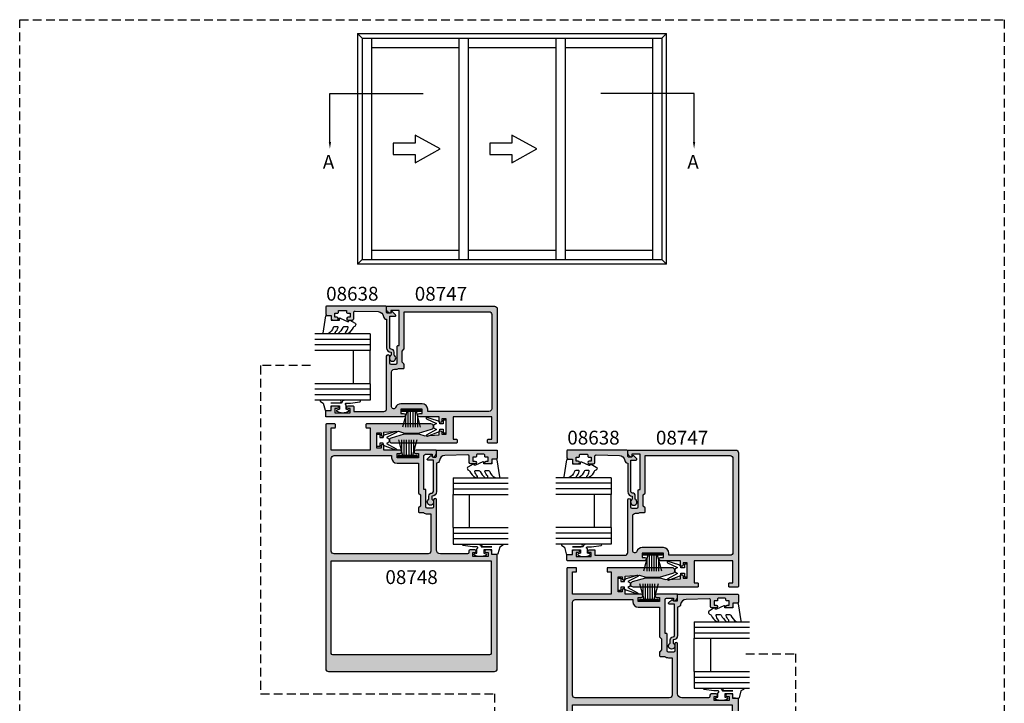
# Model space of a CAD drawing. Units: millimetres. Extents: x 0 to 356, y 0 to 484.
# Drawn here: x 0 to 356, y 237 to 484 of the extents above; entities that cross this region are included whole.
import ezdxf
from ezdxf.enums import TextEntityAlignment as Align

# ---------------------------------------------------------------- set-up
doc = ezdxf.new("R2010")
doc.units = ezdxf.units.MM
doc.header["$LTSCALE"] = 0.25
doc.linetypes.add('DASHED', pattern=[19.049999999999997, 12.7, -6.349999999999999])
doc.layers.get('0').update_dxf_attribs({"plot": 0})
for name, color, linetype in [('08638$0$APL Hatch', 253, 'Continuous'), ('08638$0$APL Joinery', 2, 'Continuous'), ('08747$0$APL Hatch', 253, 'Continuous'), ('08747$0$APL Joinery', 2, 'Continuous'), ('08748$0$APL Hatch', 253, 'Continuous'), ('08748$0$APL Joinery', 2, 'Continuous'), ('9010312r$0$APL Joinery', 2, 'Continuous'), ('9010331$0$APL Joinery', 2, 'Continuous'), ('APL Joinery', 2, 'Continuous'), ('APL Notes', 7, 'Continuous')]:
    doc.layers.add(name, color=color, linetype=linetype)
doc.styles.add('Arial-Bold', font='arialbd.ttf')

# ---------------------------------------------------------------- blocks, each defined once
blk = doc.blocks.new('08748')
at = {"layer": '08748$0$APL Hatch'}
h = blk.add_hatch(color=256, dxfattribs=at)
edge = h.paths.add_edge_path(flags=16)
edge.add_arc((14.19999999999997, -2.75), 2, -90, 0, ccw=False)
edge.add_line((14.19999999999997, -4.75), (6.499999999999928, -4.75))
edge.add_line((6.499999999999928, -4.75), (6.499999999999928, -15.39644660940672))
edge.add_arc((6.250000000000035, -15.39644660940674), 0.2499999999998934, -45.00000000001887, 4.092726157978177e-12, ccw=False)
edge.add_line((6.426776695296538, -15.57322330470336), (5.80000000000011, -16.19999999999982))
edge.add_line((5.80000000000011, -16.19999999999982), (5.80000000000011, -20.20000000000027))
edge.add_line((5.80000000000011, -20.20000000000027), (6.426776695296538, -20.82677669529673))
edge.add_arc((6.250000000000034, -21.00355339059335), 0.2499999999998946, -4.092726157978177e-12, 45.00000000001887, ccw=False)
edge.add_line((6.499999999999928, -21.00355339059337), (6.499999999999928, -22.30500000000029))
edge.add_arc((6.249999999999928, -22.30500000000029), 0.25, -90, 0, ccw=False)
edge.add_line((6.249999999999928, -22.55500000000029), (4.723718722220084, -22.55500000000029))
edge.add_arc((3.300000000000381, -20.49999999999989), 2.50000000000011, 269.9999999999938, 304.71449452433654, ccw=False)
edge.add_line((3.30000000000011, -23), (1.999999999999928, -23))
edge.add_line((1.999999999999928, -23), (1.999999999999928, -36.5))
edge.add_arc((2.999999999999928, -36.5), 1, 180, 270)
edge.add_line((2.999999999999928, -37.5), (36.99999999999993, -37.5))
edge.add_arc((36.99999999999993, -36.5), 1, 270, 360)
edge.add_line((37.99999999999993, -36.5), (37.99999999999993, -3))
edge.add_arc((36.99999999999993, -3), 1, 0, 90)
edge.add_line((36.99999999999993, -2), (16.19999999999997, -2))
edge.add_line((16.19999999999997, -2), (16.19999999999997, -2.75))
edge = h.paths.add_edge_path(flags=16)
edge.add_line((-19.25000000000007, -74), (37.49999999999993, -74))
edge.add_arc((37.49999999999993, -73.5), 0.5, 270, 360)
edge.add_line((37.99999999999993, -73.5), (37.99999999999987, -40))
edge.add_line((37.99999999999987, -40), (-19.75000000000007, -40))
edge.add_line((-19.75000000000007, -40), (-19.75000000000007, -73.5))
edge.add_arc((-19.25000000000007, -73.5), 0.5, 180, 270)
edge = h.paths.add_edge_path()
edge.add_arc((1.999999999999908, 8.500000000000004), 0.9999999999999939, 89.9999999999988, 254.8994988201818, ccw=False)
edge.add_line((1.999999999999928, 9.5), (25.24999999999993, 9.5))
edge.add_arc((25.24999999999993, 9.25), 0.25, 0, 90, ccw=False)
edge.add_line((25.49999999999993, 9.25), (25.49999999999993, 8.25))
edge.add_arc((25.24999999999993, 8.25), 0.25, -90, 0, ccw=False)
edge.add_line((25.24999999999993, 8), (23.99999999999993, 8))
edge.add_line((23.99999999999993, 8), (23.99999999999993, 0))
edge.add_line((23.99999999999993, 0), (37.99999999999993, 0))
edge.add_line((37.99999999999993, 0), (37.99999999999993, 8))
edge.add_line((37.99999999999993, 8), (36.74999999999993, 8))
edge.add_arc((36.74999999999993, 8.25), 0.25, 180, 270, ccw=False)
edge.add_line((36.49999999999993, 8.25), (36.49999999999993, 9.25))
edge.add_arc((36.74999999999993, 9.25), 0.25, 90, 180, ccw=False)
edge.add_line((36.74999999999993, 9.5), (39.74999999999993, 9.5))
edge.add_arc((39.74999999999993, 9.25), 0.25, 0, 90, ccw=False)
edge.add_line((39.99999999999993, 9.25), (39.99999999999993, -79))
edge.add_arc((38.99999999999993, -79), 1, -90, 0, ccw=False)
edge.add_line((38.99999999999993, -80), (-21.00000000000007, -80))
edge.add_arc((-21.00000000000007, -79), 1, 180, 270, ccw=False)
edge.add_line((-22.00000000000007, -79), (-22.00000000000001, -37.90000000000055))
edge.add_arc((-21.7999999999999, -37.90000000000039), 0.200000000000113, 90.00000000003558, 180.0000000000448, ccw=False)
edge.add_line((-21.80000000000003, -37.70000000000027), (-20.00000000000007, -37.70000000000027))
edge.add_line((-20.00000000000007, -37.70000000000027), (-20.00000000000007, -36.5))
edge.add_arc((-19.50000000000007, -36.5), 0.5, 90, 180, ccw=False)
edge.add_line((-19.50000000000007, -36), (-17.95000000000011, -36))
edge.add_arc((-17.95000000000011, -36.5), 0.5, -90, 90, ccw=False)
edge.add_line((-17.95000000000011, -37), (-18.70000000000011, -37))
edge.add_line((-18.70000000000011, -37), (-18.70000000000011, -38.5))
edge.add_line((-18.70000000000011, -38.5), (-13.20000000000012, -38.5))
edge.add_line((-13.20000000000012, -38.5), (-13.20000000000012, -37))
edge.add_line((-13.20000000000012, -37), (-13.95000000000012, -37))
edge.add_arc((-13.95000000000012, -36.5), 0.5, 90, 270, ccw=False)
edge.add_line((-13.95000000000012, -36), (-12.20000000000011, -36))
edge.add_arc((-12.20000000000011, -36.5), 0.5, 0, 90, ccw=False)
edge.add_line((-11.70000000000011, -36.5), (-11.70000000000011, -37))
edge.add_arc((-11.20000000000011, -37), 0.5, 180, 270)
edge.add_line((-11.20000000000011, -37.5), (-1.500000000000071, -37.5))
edge.add_arc((-1.500000000000057, -36.00000000000001), 1.499999999999985, 269.9999999999995, 359.9999999999994)
edge.add_line((-7.11e-14, -36.00000000000003), (1.563e-13, -18))
edge.add_arc((0.5000000000001564, -18), 0.5, 0, 180, ccw=False)
edge.add_line((1.000000000000156, -18), (1.000000000000156, -20.5))
edge.add_arc((1.500000000000156, -20.5), 0.5, 180, 270)
edge.add_line((1.500000000000156, -21), (3.300000000000338, -21))
edge.add_arc((3.300000000000224, -20.50000000000011), 0.4999999999998864, 270.000000000013, 360.000000000013)
edge.add_line((3.80000000000011, -20.5), (3.80000000000011, -14.44999999999982))
edge.add_arc((4.05000000000011, -14.44999999999982), 0.25, 90, 180, ccw=False)
edge.add_line((4.05000000000011, -14.19999999999982), (4.499999999999928, -14.19999999999982))
edge.add_line((4.499999999999928, -14.19999999999982), (4.499999999999928, -2))
edge.add_arc((3.999999999999928, -2), 0.5, 0, 90)
edge.add_line((3.999999999999928, -1.5), (1.499999999999928, -1.5))
edge.add_line((1.499999999999928, -1.5), (1.499999999999928, -2.25))
edge.add_arc((1.249999999999877, -2.250000000000005), 0.2500000000000517, -101.53695903281692, 1.1937117960769683e-12, ccw=False)
edge.add_arc((1.499999999999816, -1.025255128608339), 1.500000000000115, 180.0000000000053, 258.4630409671871, ccw=False)
edge.add_line((-2.984e-13, -1.025255128608478), (-7.11e-14, -0.25))
edge.add_arc((0.2499999999999289, -0.25), 0.25, 90, 180, ccw=False)
edge.add_line((0.2499999999999289, 0), (7.474999999999837, 0))
edge.add_arc((7.474999999999837, -0.625), 0.625, -90, 90, ccw=False)
edge.add_line((7.474999999999837, -1.25), (6.499999999999701, -1.25))
edge.add_line((6.499999999999701, -1.25), (6.499999999999701, -2.75))
edge.add_line((6.499999999999701, -2.75), (14.19999999999997, -2.75))
edge.add_line((14.19999999999997, -2.75), (14.19999999999997, -1.25))
edge.add_line((14.19999999999997, -1.25), (13.22499999999984, -1.25))
edge.add_arc((13.22499999999984, -0.625), 0.625, 90, 270, ccw=False)
edge.add_line((13.22499999999984, 0), (18.99999999999993, 0))
edge.add_line((18.99999999999993, 0), (18.99999999999993, 1.5))
edge.add_arc((19.49999999999993, 1.5), 0.5, 0, 180, ccw=False)
edge.add_line((19.99999999999993, 1.5), (19.99999999999993, 0.75))
edge.add_line((19.99999999999993, 0.75), (21.49999999999993, 0.75))
edge.add_line((21.49999999999993, 0.75), (21.49999999999993, 6.25))
edge.add_line((21.49999999999993, 6.25), (19.99999999999993, 6.25))
edge.add_line((19.99999999999993, 6.25), (19.99999999999993, 5.5))
edge.add_arc((19.49999999999993, 5.5), 0.5, -180, 0, ccw=False)
edge.add_line((18.99999999999993, 5.5), (18.99999999999993, 6.5))
edge.add_line((18.99999999999993, 6.5), (13.76270380200451, 6.808076246940913))
edge.add_line((13.76270380200451, 6.808076246940913), (11.49999999999993, 6.149999999999977))
edge.add_line((11.49999999999993, 6.149999999999977), (6.499999999999928, 6.149999999999977))
edge.add_line((6.499999999999928, 6.149999999999977), (1.739487046148369, 7.53452964785265))
at = {"layer": '08748$0$APL Joinery', "linetype": 'Continuous'}
blk.add_lwpolyline([(1.739487046148369, 7.53452964785265, -0.8762009823772604), (1.999999999999928, 9.5), (25.24999999999993, 9.5, -0.4142135623730951), (25.49999999999993, 9.25), (25.49999999999993, 8.25, -0.4142135623730951), (25.24999999999993, 8), (23.99999999999993, 8), (23.99999999999993, 0), (37.99999999999993, 0), (37.99999999999993, 8), (36.74999999999993, 8, -0.4142135623730951), (36.49999999999993, 8.25), (36.49999999999993, 9.25, -0.4142135623730951), (36.74999999999993, 9.5), (39.74999999999993, 9.5, -0.4142135623730951), (39.99999999999993, 9.25), (39.99999999999993, -79, -0.4142135623730951), (38.99999999999993, -80), (-21.00000000000007, -80, -0.4142135623730951), (-22.00000000000007, -79), (-22.00000000000001, -37.90000000000055, -0.4142135623731469), (-21.80000000000003, -37.70000000000027), (-20.00000000000007, -37.70000000000027), (-20.00000000000007, -36.5, -0.4142135623730951), (-19.50000000000007, -36), (-17.95000000000011, -36, -0.9999999999999998), (-17.95000000000011, -37), (-18.70000000000011, -37), (-18.70000000000011, -38.5), (-13.20000000000012, -38.5), (-13.20000000000012, -37), (-13.95000000000012, -37, -0.9999999999999998), (-13.95000000000012, -36), (-12.20000000000011, -36, -0.4142135623730951), (-11.70000000000011, -36.5), (-11.70000000000011, -37, 0.4142135623730951), (-11.20000000000011, -37.5), (-1.500000000000071, -37.5, 0.4142135623730948), (-7.11e-14, -36.00000000000003), (1.563e-13, -18, -0.9999999999999998), (1.000000000000156, -18), (1.000000000000156, -20.5, 0.4142135623730951), (1.500000000000156, -21), (3.300000000000338, -21, 0.4142135623730951), (3.80000000000011, -20.5), (3.80000000000011, -14.44999999999982, -0.4142135623730951), (4.05000000000011, -14.19999999999982), (4.499999999999928, -14.19999999999982), (4.499999999999928, -2, 0.4142135623730951), (3.999999999999928, -1.5), (1.499999999999928, -1.5), (1.499999999999928, -2.25, -0.4744978678080935), (1.19999999999986, -2.494948974278372, -0.3563939586925874), (-2.984e-13, -1.025255128608478), (-7.11e-14, -0.25, -0.4142135623730951), (0.2499999999999289, 0), (7.474999999999837, 0, -0.9999999999999998), (7.474999999999837, -1.25), (6.499999999999701, -1.25), (6.499999999999701, -2.75), (14.19999999999997, -2.75), (14.19999999999997, -1.25), (13.22499999999984, -1.25, -0.9999999999999998), (13.22499999999984, 0), (18.99999999999993, 0), (18.99999999999993, 1.5, -0.9999999999999998), (19.99999999999993, 1.5), (19.99999999999993, 0.75), (21.49999999999993, 0.75), (21.49999999999993, 6.25), (19.99999999999993, 6.25), (19.99999999999993, 5.5, -0.9999999999999998), (18.99999999999993, 5.5), (18.99999999999993, 6.5), (13.76270380200451, 6.808076246940913), (11.49999999999993, 6.149999999999977), (6.499999999999928, 6.149999999999977)], format="xyb", close=True, dxfattribs=at)
at = {"layer": '08748$0$APL Joinery', "ltscale": 2, "flags": 128}
blk.add_lwpolyline([(16.19999999999997, -2.75, -0.4142135623730951), (14.19999999999997, -4.75), (6.499999999999928, -4.75), (6.499999999999928, -15.39644660940672, -0.1989123673797626), (6.426776695296538, -15.57322330470336), (5.80000000000011, -16.19999999999982), (5.80000000000011, -20.20000000000027), (6.426776695296538, -20.82677669529673, -0.1989123673797625), (6.499999999999928, -21.00355339059337), (6.499999999999928, -22.30500000000029, -0.4142135623730951), (6.249999999999928, -22.55500000000029), (4.723718722220084, -22.55500000000029, -0.1526397006686051), (3.30000000000011, -23), (1.999999999999928, -23), (1.999999999999928, -36.5, 0.4142135623730951), (2.999999999999928, -37.5), (36.99999999999993, -37.5, 0.4142135623730951), (37.99999999999993, -36.5), (37.99999999999993, -3, 0.4142135623730951), (36.99999999999993, -2), (16.19999999999997, -2)], format="xyb", close=True, dxfattribs=at)
at = {"layer": '08748$0$APL Joinery', "linetype": 'Continuous', "flags": 128}
blk.add_lwpolyline([(-19.25000000000007, -74), (37.49999999999993, -74, 0.4142135623730951), (37.99999999999993, -73.5), (37.99999999999987, -40), (-19.75000000000007, -40), (-19.75000000000007, -73.5, 0.4142135623730951)], format="xyb", close=True, dxfattribs=at)
blk = doc.blocks.new('08747')
at = {"layer": '08747$0$APL Hatch'}
h = blk.add_hatch(color=256, dxfattribs=at)
edge = h.paths.add_edge_path(flags=16)
edge.add_line((6.299999999999957, -15.39644660940673), (6.300000000000181, -2))
edge.add_line((6.300000000000181, -2), (37, -2))
edge.add_arc((37, -3), 1, 0, 90, ccw=False)
edge.add_line((38, -3), (38, -37))
edge.add_arc((37, -37), 1, -90, 0, ccw=False)
edge.add_line((37, -38), (14.84999999999991, -38))
edge.add_line((14.84999999999991, -38), (14.84999999999991, -37.25))
edge.add_arc((12.84999999999991, -37.25), 2, 0, 90)
edge.add_line((12.84999999999991, -35.25), (5.15000000000009, -35.25))
edge.add_arc((5.150000000000074, -37.25000000000005), 2.000000000000049, 89.99999999999955, 160.9887347398614)
edge.add_arc((2.549999999999954, -36.3541763566418), 0.7499999999999997, 180, 340.9887347398836, ccw=False)
edge.add_line((1.799999999999954, -36.3541763566418), (1.799999999999954, -23.80000000000018))
edge.add_arc((2.799999999999954, -23.80000000000018), 1, 90, 180, ccw=False)
edge.add_line((2.799999999999954, -22.80000000000018), (3.300000000000411, -22.8))
edge.add_arc((3.300000000000793, -20.49999999999933), 2.300000000000668, 269.9999999999905, 296.6863687173543)
edge.add_line((4.332944819436534, -22.55500000000029), (6.049999999999953, -22.55500000000029))
edge.add_arc((6.049999999999953, -22.30500000000029), 0.25, 270, 360)
edge.add_line((6.299999999999953, -22.30500000000029), (6.299999999999953, -21.00355339059336))
edge.add_arc((6.049999999999951, -21.00355339059336), 0.2500000000000018, 0, 45)
edge.add_line((6.22677669529659, -20.82677669529672), (5.600000000000136, -20.20000000000027))
edge.add_line((5.600000000000136, -20.20000000000027), (5.600000000000136, -16.19999999999982))
edge.add_line((5.600000000000136, -16.19999999999982), (6.226776695296593, -15.57322330470336))
edge.add_arc((6.049999999999956, -15.39644660940673), 0.2500000000000014, 314.9999999999999, 359.9999999999988)
edge = h.paths.add_edge_path()
edge.add_line((1.739487046148482, -47.53452964785275), (6.499999999999985, -46.14999999999996))
edge.add_line((6.499999999999985, -46.14999999999996), (11.49999999999998, -46.14999999999996))
edge.add_line((11.49999999999998, -46.14999999999996), (13.76270380200457, -46.8080762469409))
edge.add_line((13.76270380200457, -46.8080762469409), (19, -46.5))
edge.add_line((19, -46.5), (19, -45.49999999999999))
edge.add_arc((19.5, -45.49999999999999), 0.5, 0, 180, ccw=False)
edge.add_line((20, -45.49999999999999), (20, -46.25))
edge.add_line((20, -46.25), (21.5, -46.25))
edge.add_line((21.5, -46.25), (21.5, -40.75))
edge.add_line((21.5, -40.75), (20, -40.75))
edge.add_line((20, -40.75), (20, -41.5))
edge.add_arc((19.5, -41.5), 0.5, -180, 0, ccw=False)
edge.add_line((19, -41.5), (19, -40))
edge.add_line((19, -40), (11.875, -40))
edge.add_arc((11.875, -39.375), 0.625, 90, 270, ccw=False)
edge.add_line((11.875, -38.75), (12.84999999999991, -38.75))
edge.add_line((12.84999999999991, -38.75), (12.84999999999991, -37.25))
edge.add_line((12.84999999999991, -37.25), (5.149999999999863, -37.25))
edge.add_line((5.149999999999863, -37.25), (5.149999999999863, -38.75))
edge.add_line((5.149999999999863, -38.75), (6.125, -38.75))
edge.add_arc((6.125, -39.375), 0.625, -90, 90, ccw=False)
edge.add_line((6.125, -40), (-21.75, -40))
edge.add_arc((-21.75, -39.75), 0.25, 180, 270, ccw=False)
edge.add_line((-22, -39.75), (-21.99999999999995, -37.90000000000055))
edge.add_arc((-21.79999999999984, -37.90000000000039), 0.200000000000113, 90.00000000003263, 180.0000000000448, ccw=False)
edge.add_line((-21.79999999999996, -37.70000000000027), (-20, -37.70000000000027))
edge.add_line((-20, -37.70000000000027), (-20, -36.5))
edge.add_arc((-19.5, -36.5), 0.5, 90, 180, ccw=False)
edge.add_line((-19.5, -36), (-17.95000000000004, -36))
edge.add_arc((-17.95000000000004, -36.5), 0.5, -90, 90, ccw=False)
edge.add_line((-17.95000000000004, -37), (-18.70000000000004, -37))
edge.add_line((-18.70000000000004, -37), (-18.70000000000004, -38.5))
edge.add_line((-18.70000000000004, -38.5), (-13.20000000000004, -38.5))
edge.add_line((-13.20000000000004, -38.5), (-13.20000000000004, -37))
edge.add_line((-13.20000000000004, -37), (-13.95000000000004, -37))
edge.add_arc((-13.95000000000004, -36.5), 0.5, 90, 270, ccw=False)
edge.add_line((-13.95000000000004, -36), (-12.14999999999986, -36))
edge.add_arc((-12.14999999999986, -36.25), 0.25, 0, 90, ccw=False)
edge.add_line((-11.89999999999986, -36.25), (-11.89999999999986, -38))
edge.add_line((-11.89999999999986, -38), (-1, -38))
edge.add_arc((-1, -37), 1, 270, 360)
edge.add_line((0, -37), (0, -18))
edge.add_arc((0.5, -18.00000000000023), 0.5, -2.5977442419389263e-11, 179.999999999974, ccw=False)
edge.add_line((1, -18.00000000000045), (1.000000000000227, -20.5))
edge.add_arc((1.500000000000227, -20.5), 0.5, 180, 270)
edge.add_line((1.500000000000227, -21), (3.300000000000181, -21))
edge.add_arc((3.300000000000181, -20.5), 0.5, 270, 360)
edge.add_line((3.800000000000181, -20.5), (3.799999999999964, -14.45000000000028))
edge.add_arc((4.049999999999964, -14.45000000000027), 0.25, 90, 180.0000000000021, ccw=False)
edge.add_line((4.049999999999964, -14.20000000000027), (4.5, -14.20000000000027))
edge.add_line((4.5, -14.20000000000027), (4.499999999999772, -1.5))
edge.add_line((4.499999999999772, -1.5), (1.499999999999772, -1.5))
edge.add_line((1.499999999999772, -1.5), (1.5, -2.25))
edge.add_arc((1.249999999999948, -2.250000000000004), 0.2500000000000511, -101.53695903281698, 1.0231815394945443e-12, ccw=False)
edge.add_arc((1.5, -1.025255128608478), 1.499999999999999, 180, 258.4630409671819, ccw=False)
edge.add_line((0, -1.025255128608477), (0, -0.25))
edge.add_arc((0.25, -0.25), 0.25, 90, 180, ccw=False)
edge.add_line((0.25, 0), (39, 0))
edge.add_arc((39, -1), 1, 0, 90, ccw=False)
edge.add_line((40, -1), (40, -49.25))
edge.add_arc((39.75, -49.25), 0.25, -90, 0, ccw=False)
edge.add_line((39.75, -49.5), (36.75, -49.5))
edge.add_arc((36.75, -49.25), 0.25, 180, 270, ccw=False)
edge.add_line((36.5, -49.25), (36.5, -48.25))
edge.add_arc((36.75, -48.25), 0.25, 90, 180, ccw=False)
edge.add_line((36.75, -48), (38, -48))
edge.add_line((38, -48), (38, -40))
edge.add_line((38, -40), (24, -40))
edge.add_line((24, -40), (24, -48))
edge.add_line((24, -48), (25.25, -48))
edge.add_arc((25.25, -48.25), 0.25, 0, 90, ccw=False)
edge.add_line((25.5, -48.25), (25.5, -49.25))
edge.add_arc((25.25, -49.25), 0.25, -90, 0, ccw=False)
edge.add_line((25.25, -49.5), (2, -49.5))
edge.add_arc((1.999999999997077, -48.50000000000044), 0.9999999999995594, 105.10050117965031, 270.00000000016746, ccw=False)
at = {"layer": '08747$0$APL Joinery', "linetype": 'Continuous'}
for points in [[(1.739487046148482, -47.53452964785275), (6.499999999999985, -46.14999999999996), (11.49999999999998, -46.14999999999996), (13.76270380200457, -46.8080762469409), (19, -46.5), (19, -45.49999999999999, -0.9999999999999998), (20, -45.49999999999999), (20, -46.25), (21.5, -46.25), (21.5, -40.75), (20, -40.75), (20, -41.5, -0.9999999999999998), (19, -41.5), (19, -40), (11.875, -40, -0.9999999999999998), (11.875, -38.75), (12.84999999999991, -38.75), (12.84999999999991, -37.25), (5.149999999999863, -37.25), (5.149999999999863, -38.75), (6.125, -38.75, -0.9999999999999998), (6.125, -40), (-21.75, -40, -0.4142135623730951), (-22, -39.75), (-21.99999999999995, -37.90000000000055, -0.4142135623731573), (-21.79999999999996, -37.70000000000027), (-20, -37.70000000000027), (-20, -36.5, -0.4142135623730951), (-19.5, -36), (-17.95000000000004, -36, -0.9999999999999998), (-17.95000000000004, -37), (-18.70000000000004, -37), (-18.70000000000004, -38.5), (-13.20000000000004, -38.5), (-13.20000000000004, -37), (-13.95000000000004, -37, -0.9999999999999998), (-13.95000000000004, -36), (-12.14999999999986, -36, -0.4142135623730951), (-11.89999999999986, -36.25), (-11.89999999999986, -38), (-1, -38, 0.4142135623730951), (0, -37), (0, -18, -0.9999999999999998), (1, -18.00000000000045), (1.000000000000227, -20.5, 0.4142135623730951), (1.500000000000227, -21), (3.300000000000181, -21, 0.4142135623730951), (3.800000000000181, -20.5), (3.799999999999964, -14.45000000000028, -0.4142135623731054), (4.049999999999964, -14.20000000000027), (4.5, -14.20000000000027), (4.499999999999772, -1.5), (1.499999999999772, -1.5), (1.5, -2.25, -0.4744978678080938), (1.199999999999931, -2.49494897427837, -0.3563939586925875), (0, -1.025255128608477), (0, -0.25, -0.4142135623730951), (0.25, 0), (39, 0, -0.4142135623730951), (40, -1), (40, -49.25, -0.4142135623730951), (39.75, -49.5), (36.75, -49.5, -0.4142135623730951), (36.5, -49.25), (36.5, -48.25, -0.4142135623730951), (36.75, -48), (38, -48), (38, -40), (24, -40), (24, -48), (25.25, -48, -0.4142135623730951), (25.5, -48.25), (25.5, -49.25, -0.4142135623730951), (25.25, -49.5), (1.999999999999999, -49.5, -0.8762009823798386)], [(6.299999999999957, -15.39644660940673), (6.300000000000181, -2), (37, -2, -0.4142135623730951), (38, -3), (38, -37, -0.4142135623730951), (37, -38), (14.84999999999991, -38), (14.84999999999991, -37.25, 0.4142135623730951), (12.84999999999991, -35.25), (5.15000000000009, -35.25, 0.320048333991128), (3.259090909090952, -36.5984918957393, -0.8464781119044108), (1.799999999999954, -36.3541763566418), (1.799999999999954, -23.80000000000018, -0.4142135623730951), (2.799999999999954, -22.80000000000018), (3.300000000000411, -22.8, 0.1169703784940663), (4.332944819436534, -22.55500000000029), (6.049999999999953, -22.55500000000029, 0.4142135623730951), (6.299999999999953, -22.30500000000029), (6.299999999999953, -21.00355339059336, 0.198912367379658), (6.22677669529659, -20.82677669529672), (5.600000000000136, -20.20000000000027), (5.600000000000136, -16.19999999999982), (6.226776695296593, -15.57322330470336, 0.1989123673796531)]]:
    blk.add_lwpolyline(points, format="xyb", close=True, dxfattribs=at)
blk = doc.blocks.new('9010100iarch')
at = {"layer": 'APL Joinery', "color": 252}
blk.add_lwpolyline([(-2.291947286898903, -1.146637379828007), (-2.291947286898903, -1), (-1, -1), (-1, -2.25), (0, -2.25), (0, 2.25), (-1, 2.25), (-1, 1), (-2.291947286898903, 1), (-2.291947286898903, 1.116728945167324, 0.353161266586218), (-3.080707613706181, 2.094163239873978), (-6.918914867868127, 3.285903910598062, 0.9293418001091849), (-7.100782010083491, 2.821590770245393), (-3.49676038718735, 1.07922066051924), (-4.5, 0.5), (-4.5, -0.5), (-3.474872934163158, -1.09185738741371), (-6.982012909347637, -3.018122474418281, 0.9293418001092465), (-6.778320931001218, -3.473283904769459), (-2.951330308989632, -2.086839525305177, 0.3157091416597363)], format="xyb", close=True, dxfattribs=at)
blk = doc.blocks.new('9010331', base_point=(79.78512856672606, 151.6303744221887))
at = {"layer": '9010331$0$APL Joinery', "color": 252}
for p, q in [((73.28512856672606, 154.9196394371826), (79.03512856672604, 153.3789315807037)), ((77.57424399404638, 153.7703744221883), (73.28512856672606, 153.7703744221883)), ((79.03512856672604, 155.0803744221887), (79.03512856672604, 148.1803744221888)), ((79.03512856672604, 155.0803744221887), (79.53512856672606, 155.0803744221887)), ((79.28512856672606, 155.0803744221887), (79.28512856672606, 148.1803744221888)), ((79.53512856672606, 155.0803744221887), (79.53512856672606, 148.1803744221888)), ((79.03512856672604, 152.9303744221883), (73.28512856672606, 152.9303744221883)), ((79.03512856672604, 152.0903744221887), (73.28512856672606, 152.0903744221883)), ((79.03512856672604, 151.1703744221886), (73.28512856672606, 151.1703744221883)), ((79.03512856672604, 150.3303744221885), (73.28512856672606, 150.3303744221885)), ((79.03512856672604, 149.8818172636736), (73.28512856672606, 148.341109407194)), ((77.57424399404525, 149.4903744221885), (73.28512856672606, 149.4903744221885)), ((79.53512856672606, 148.1803744221888), (79.03512856672604, 148.1803744221888))]:
    blk.add_line(p, q, dxfattribs=at)
blk = doc.blocks.new('6Glass', base_point=(101.8368839708302, 399.4111348733001))
at = {"layer": 'APL Joinery', "color": 7}
for p, q in [((89.33688397083029, 412.4111348732999), (95.33688397083029, 412.4111348732999)), ((89.33688397083029, 412.4111348732999), (89.33688397083029, 392.4111348733)), ((95.33688397083029, 412.4111348732999), (95.33688397083029, 392.4111348733))]:
    blk.add_line(p, q, dxfattribs=at)
at = {"layer": 'APL Joinery', "color": 8}
for p, q in [((91.33688397083029, 412.4111348732999), (91.33688397083029, 392.4111348733)), ((93.33688397083029, 412.4111348732999), (93.33688397083029, 392.4111348733))]:
    blk.add_line(p, q, dxfattribs=at)
blk = doc.blocks.new('08638')
at = {"layer": '08638$0$APL Hatch'}
h = blk.add_hatch(color=256, dxfattribs=at)
edge = h.paths.add_edge_path()
edge.add_arc((15.00000000000006, -1.599999999999681), 0.5, 0, 90)
edge.add_line((15.00000000000006, -1.099999999999681), (3.600000000000136, -1.099999999999454))
edge.add_line((3.600000000000136, -1.099999999999454), (3.600000000000136, -3.05710678119351))
edge.add_arc((3.349999999999969, -3.057106781193509), 0.2500000000001665, 225.0000000000089, 359.9999999999996, ccw=False)
edge.add_line((3.173223304703242, -3.233883476490291), (2.073223304705152, -2.133883476491405))
edge.add_arc((2.25, -1.957106781194738), 0.249999999998756, 135.0000000002947, 225.0000000002948, ccw=False)
edge.add_line((2.073223304703333, -1.78033008589989), (2.5, -1.353553390603224))
edge.add_line((2.5, -1.353553390603224), (2.500000000000227, -0.25))
edge.add_arc((2.250000000000227, -0.2500000000002274), 0.25, 5.21102e-11, 90.00000000005213)
edge.add_line((2.25, -2.274e-13), (0.2878679656438967, 0))
edge.add_arc((0.2878679656439906, 0.2878679656439906), 0.2878679656439906, 179.9999999999846, 269.99999999998136, ccw=False)
edge.add_line((0, 0.2878679656440681), (-2.274e-13, 21.75))
edge.add_arc((0.2499999999997726, 21.75), 0.25, 90, 180, ccw=False)
edge.add_line((0.2499999999997726, 22), (2.799999999999954, 22))
edge.add_arc((2.800000000000068, 21.50000000000011), 0.4999999999998864, 1.3017142919125035e-11, 90.00000000001302, ccw=False)
edge.add_line((3.299999999999954, 21.50000000000023), (3.299999999999954, 20.00000000000011))
edge.add_line((3.299999999999954, 20.00000000000011), (4.5, 19.99999999999988))
edge.add_arc((4.5, 19.49999999999988), 0.5, 0, 90, ccw=False)
edge.add_line((5, 19.49999999999988), (5, 17.94999999999993))
edge.add_arc((4.5, 17.94999999999993), 0.5, -180, 0, ccw=False)
edge.add_line((4, 17.94999999999993), (4, 18.70000000000004))
edge.add_line((4, 18.70000000000004), (2.500000000000227, 18.70000000000004))
edge.add_line((2.500000000000227, 18.70000000000004), (2.5, 17.69999999999981))
edge.add_arc((2.25, 17.69999999999981), 0.25, -90, 0, ccw=False)
edge.add_line((2.25, 17.44999999999982), (1.749999999999772, 17.44999999999982))
edge.add_arc((1.749999999999772, 17.19999999999982), 0.25, 90, 180)
edge.add_line((1.499999999999772, 17.19999999999982), (1.499999999999715, 14.69999999999993))
edge.add_arc((1.749999999999829, 14.69999999999993), 0.2500000000001137, 180, 269.999999999987)
edge.add_line((1.749999999999772, 14.44999999999982), (2.25, 14.44999999999993))
edge.add_arc((2.25, 14.19999999999993), 0.25, 0, 90, ccw=False)
edge.add_line((2.5, 14.19999999999993), (2.5, 13.20000000000004))
edge.add_line((2.5, 13.20000000000004), (4, 13.19999999999993))
edge.add_line((4, 13.19999999999993), (4, 13.94999999999993))
edge.add_arc((4.5, 13.95000000000004), 0.5, 1.3017142919125035e-11, 180.000000000013, ccw=False)
edge.add_line((5, 13.95000000000016), (5.000000000000227, 12.40000000000009))
edge.add_arc((4.500000000000227, 12.40000000000009), 0.5, -90, 0, ccw=False)
edge.add_line((4.500000000000227, 11.90000000000009), (2.240058386999407, 11.89999999999986))
edge.add_arc((2.240058386999249, 11.39999999999987), 0.4999999999999894, 89.99999999998184, 181.4465556865566)
edge.add_line((1.740217733301051, 11.38737776127027), (1.950769923104016, 3.049511045081086))
edge.add_arc((3.950132537897015, 3.10000000000021), 2.000000000000181, 181.446555686577, 263.5148335461281)
edge.add_arc((3.600000000000091, 0.019836496887641), 1.099999999999953, -2.6147972675971687e-12, 83.51483354612333, ccw=False)
edge.add_line((4.700000000000045, 0.0198364968875922), (4.700000000000045, 4.547e-13))
edge.add_line((4.700000000000045, 4.547e-13), (15.00000000000035, -1.137e-13))
edge.add_arc((15.00000000000019, -1.600000000000114), 1.6, 7.389644451905042e-12, 89.99999999999432, ccw=False)
edge.add_line((16.60000000000019, -1.599999999999909), (17.74004950616388, -1.599999999999883))
edge.add_arc((18.75000000000028, -2.149999999999673), 1.150000000000061, -151.42812185765882, 151.4281218577047, ccw=False)
edge.add_line((17.74004950616432, -2.700000000000272), (16.59999999999959, -2.700000000000045))
edge.add_arc((16.59999999999991, -1.600000000000186), 1.099999999999858, 179.9999999999737, 269.99999999998334, ccw=False)
at = {"layer": '08638$0$APL Joinery', "linetype": 'Continuous'}
blk.add_lwpolyline([(15.50000000000006, -1.599999999999681, 0.4142135623730951), (15.00000000000006, -1.099999999999681), (3.600000000000136, -1.099999999999454), (3.600000000000136, -3.05710678119351, -0.6681786379192403), (3.173223304703242, -3.233883476490291), (2.073223304705152, -2.133883476491405, -0.4142135623730951), (2.073223304703333, -1.78033008589989), (2.5, -1.353553390603224), (2.500000000000227, -0.25, 0.4142135623730951), (2.25, -2.274e-13), (0.2878679656438968, 0, -0.4142135623730784), (0, 0.2878679656440681), (-2.274e-13, 21.75, -0.4142135623730951), (0.2499999999997726, 22), (2.799999999999954, 22, -0.4142135623730951), (3.299999999999954, 21.50000000000023), (3.299999999999954, 20.00000000000011), (4.5, 19.99999999999988, -0.4142135623730951), (5, 19.49999999999988), (5, 17.94999999999993, -0.9999999999999998), (4, 17.94999999999993), (4, 18.70000000000004), (2.500000000000227, 18.70000000000004), (2.5, 17.69999999999981, -0.4142135623730951), (2.25, 17.44999999999982), (1.749999999999772, 17.44999999999982, 0.4142135623730951), (1.499999999999772, 17.19999999999982), (1.499999999999715, 14.69999999999993, 0.4142135623730284), (1.749999999999772, 14.44999999999982), (2.25, 14.44999999999993, -0.4142135623730951), (2.5, 14.19999999999993), (2.5, 13.20000000000004), (4, 13.19999999999993), (4, 13.94999999999993, -0.9999999999999998), (5, 13.95000000000016), (5.000000000000227, 12.40000000000009, -0.4142135623730951), (4.500000000000227, 11.90000000000009), (2.240058386999407, 11.89999999999986, 0.4216277665658038), (1.740217733301051, 11.38737776127027), (1.950769923104016, 3.049511045081086, 0.3742242816206591), (3.724240577963564, 1.112797739927484, -0.3814371313442928), (4.700000000000045, 0.0198364968875922), (4.700000000000045, 4.547e-13), (15.00000000000035, -1.137e-13, -0.4142135623730283), (16.60000000000019, -1.599999999999909), (17.74004950616388, -1.599999999999883, -3.927182716064489), (17.74004950616432, -2.700000000000272), (16.59999999999959, -2.700000000000045, -0.4142135623731446)], format="xyb", close=True, dxfattribs=at)
blk = doc.blocks.new('9010312r', base_point=(399.4634067278245, 339.4121540145172))
at = {"layer": '9010312r$0$APL Joinery', "color": 252, "linetype": 'Continuous', "flags": 128}
blk.add_lwpolyline([(395.7634067278242, 336.2999919725366), (395.7634067278242, 343.1621540145172, -0.7673269879789621), (396.2299130787703, 343.2871540145172), (396.7850145808851, 342.3256900094965), (399.2931562636775, 341.6536354710895, -0.3626955242591878), (399.4775957926651, 341.3914870691883), (399.3134067278246, 339.4121540145172), (397.7634067278242, 339.4121540145172), (397.7634067278242, 336.5121540145171), (399.0135696498364, 336.5121540145171), (399.2752560951169, 337.3376963843301, -0.6640183420487276), (399.7341578851304, 337.3798010733406, -0.250000000000001), (399.7341578851305, 333.1445069556935, -0.6640183420487097), (399.2752560951171, 333.1866116447042), (399.0135696498364, 334.0121540145171), (397.4635696498362, 334.0121540145171), (397.1898787608678, 334.2858449034854, 0.6681785464135807), (396.7631020655712, 334.1090682714504), (396.7631016544432, 332.4843569389277), (396.2607415896308, 329.0715154000631, -0.9294717386060577), (395.7634067278242, 329.1079223518048), (395.7634067278242, 334.5749919747145, -0.3563939586926081), (396.5634067278242, 335.5547878718279, 0.3563939586925715), (396.7634067278242, 335.7997368461061), (396.7634067278242, 339.3871540145172, 0.9999999999999998), (396.7134067278242, 339.3871540145172), (396.7134067278242, 336.2999919725366, -0.9999999999999998), (395.76340673218, 336.2999919725366)], format="xyb", dxfattribs=at)
blk = doc.blocks.new('9010250l')
at = {"layer": 'APL Joinery', "color": 252, "linetype": 'Continuous', "flags": 128}
blk.add_lwpolyline([(6.44703759769132, -5.223814239082557, 0.4340964952257526), (6.082059843849577, -5.209309034231907, -0.1536145893906839), (4.392218231910362, -6.077348325469159, -0.4648333009751577), (4.099999995644225, -5.830938868413284), (4.099999995644225, -4.651571529013864, -0.2915390373815183), (4.388800495363284, -4.198366530055267, 0.122912838877769), (6.56272970067701, -2.437914397185934, 0.3152263475814818), (6.589934938151799, -1.655903577981959), (6.531087620156512, -1.56528665478649, 0.3630140704661038), (6.163200698857011, -1.45213248458775, -0.1219902707494916), (4.419208430897242, -2.458282191302046, -0.4989702342470917), (4.099999995644225, -2.218052733304404), (4.099999995644338, -1.17280761364293, -0.3136800272017972), (4.426224443366351, -0.7039770926329397, 0.1785411124350255), (6.636586807422759, 1.189434005323064, 0.1279718777770435), (6.699999995644247, 1.433138653988336), (6.699999995644247, 2.726869383082615, 0.4607623830565047), (6.411090109705128, 2.973822862054262), (0.2110901140605677, 1.99695347897159, 0.3941429072290372), (0.0009513254767768, 1.728211064312986), (0.1521502017843375, -1.99e-13), (1.699999995644247, -1.99e-13), (1.699999995644247, -2.900000000000289), (1.199999995644247, -2.900000000000289, 0.5486826681767417), (0.9734438043265214, -3.255699064213771), (2.199999995644247, -5.884709086297931), (2.199999995644247, -6.364392571535034), (1.936602536022974, -6.364392571535034, 0.5773502691896264), (1.731698725455132, -6.71929638210301), (2.825833020563948, -8.614392571535033, 0.2487009021145858), (3.222789489242927, -8.86309082503756, 0.3109226116934106), (4.122894280104048, -8.173236848605242, -0.2088596723963019), (4.388553045802765, -7.873849532333892, 0.1426663047989766), (6.629698845771201, -5.921497873062122, 0.3321417186747404), (6.592250122233565, -5.392085433604805)], format="xyb", close=True, dxfattribs=at)
blk = doc.blocks.new('08638 bead')
at = {"layer": 'APL Joinery', "color": 7, "ltscale": 3}
for p, q in [((0, 6), (0, -6)), ((6, 6), (6, -6))]:
    blk.add_line(p, q, dxfattribs=at)
at = {"layer": 'APL Joinery', "ltscale": 3, "xscale": -1}
for name, p, rotation in [('9010312r', (14.00000000000085, 15.69999999999919), 269.9999999999959), ('08638', (-6.000000000000454, -21.99983707798913), 270)]:
    blk.add_blockref(name, p, dxfattribs=dict(at, rotation=rotation))
at = {"layer": 'APL Joinery', "ltscale": 3, "extrusion": (0, 0, -1), "xscale": -1, "zscale": -1, "rotation": 270}
for p in [(-12.99999999999977, 18.49999999999994), (-12.99999999999988, 0.4999999999999432)]:
    blk.add_blockref('6Glass', p, dxfattribs=at)
at = {"layer": 'APL Joinery', "color": 7, "ltscale": 3, "xscale": -1, "rotation": 270}
blk.add_blockref('9010250l', (14, -18.69983707798766), dxfattribs=at)

msp = doc.modelspace()

# ---------------------------------------------------------------- linework, layer by layer
at = {"color": 253, "linetype": 'DASHED'}
msp.add_lwpolyline([(0, 0), (0, 483.9999999999998), (356, 483.9999999999998), (356, 0)], close=True, dxfattribs=at)
at = {"layer": 'APL Joinery', "color": 0, "linetype": 'DASHED'}
for points in [[(105.2000000000024, 358.9867607629886), (87.10000000000161, 358.9867607629886), (87.10000000000164, 268.8798838849042), (87.10000000000164, 268.8798838849042), (87.10000000000166, 240.3849437008188), (171.6958940954713, 240.3849437008188), (171.6958940954713, 149.796466876421), (153.8301054956393, 149.796466876421)], [(262.502009394034, 254.8645869288822), (280.5000000000064, 254.8645869288822), (280.5000000000064, 183.7718602717187), (190.660552508619, 183.7718602717187), (190.6605525086189, 46.10264290574389), (206.2647585403744, 46.10264290574389)]]:
    msp.add_lwpolyline(points, dxfattribs=at)
at = {"layer": 'APL Notes', "color": 2}
for p, q in [((122.1666662226579, 478.9999999999999), (233.8333337773421, 479)), ((122.1666662226579, 478.9999999999996), (122.1666662226579, 395.666666666667)), ((122.1666662226579, 478.9999999999999), (123.8333328893245, 477.3333333333332)), ((123.8333328893245, 477.3333333333332), (232.166667110675, 477.3333333333333)), ((123.8333328893245, 477.3333333333332), (123.8333328893245, 397.333333333333)), ((127.1666662226579, 477.3333333333332), (127.1666662226579, 397.333333333333)), ((158.8333328893245, 477.3333333333332), (158.8333328893245, 397.333333333333)), ((162.1666662226579, 477.3333333333332), (162.1666662226579, 397.333333333333)), ((193.8333328893245, 477.3333333333333), (193.8333328893245, 397.333333333333)), ((197.1666662226579, 477.3333333333333), (197.1666662226579, 397.333333333333)), ((228.8333337773416, 477.3333333333333), (228.8333337773407, 397.333333333333)), ((232.166667110675, 477.3333333333333), (233.8333337773421, 479.0000000000005)), ((232.166667110675, 477.3333333333333), (232.166667110674, 397.333333333333)), ((233.8333337773421, 395.6666666666652), (233.8333337773421, 479)), ((127.1666662226579, 473.9999999999999), (158.8333328893245, 473.9999999999999)), ((162.1666662226579, 473.9999999999999), (193.8333328893245, 473.9999999999999)), ((197.1666662226579, 473.9999999999999), (228.8333337773416, 473.9999999999999)), ((127.1666662226579, 400.6666666666663), (158.8333328893245, 400.6666666666663)), ((162.1666662226579, 400.6666666666663), (193.8333328893245, 400.6666666666663)), ((197.1666662226579, 400.6666666666663), (228.8333337773416, 400.6666666666663)), ((122.1666662226574, 395.6666666666666), (123.833332889324, 397.3333333333332)), ((233.8333337773421, 395.6666666666652), (122.1666662226579, 395.6666666666668)), ((123.8333328893245, 397.333333333333), (232.166667110674, 397.333333333333)), ((232.166667110674, 397.333333333333), (233.8333337773416, 395.6666666666655))]:
    msp.add_line(p, q, dxfattribs=at)
at = {"layer": 'APL Notes'}
for p, q in [((112.1666662226579, 439.8333333333333), (112.1666662226579, 457.3333333333333)), ((112.1666662226579, 457.3333333333333), (145.9166662226581, 457.3333333333335))]:
    msp.add_line(p, q, dxfattribs=at)
at = {"layer": 'APL Notes', "extrusion": (0, 0, -1)}
for p, q in [((243.8333337773421, 457.3333333333333), (210.0833337773419, 457.3333333333335)), ((243.8333337773421, 439.8333333333333), (243.8333337773421, 457.3333333333333))]:
    msp.add_line(p, q, dxfattribs=at)
at = {"layer": 'APL Notes', "color": 7, "linetype": 'Continuous'}
for points in [[(134.9999995559912, 435.333333333333), (142.9999995559912, 435.333333333333), (142.9999995559912, 432.333333333333), (151.9999995559912, 437.3333333333331), (142.9999995559912, 442.3333333333331), (142.9999995559912, 439.333333333333), (134.9999995559912, 439.333333333333), (134.9999995559912, 437.3333333333331)], [(169.9999995559911, 435.333333333333), (177.9999995559912, 435.333333333333), (177.9999995559912, 432.333333333333), (186.9999995559912, 437.333333333333), (177.9999995559912, 442.333333333333), (177.9999995559912, 439.3333333333329), (169.9999995559911, 439.3333333333329), (169.9999995559911, 437.333333333333)]]:
    msp.add_lwpolyline(points, close=True, dxfattribs=at)
at = {"layer": 'APL Notes'}
msp.add_solid([(112.5833328893246, 439.8333333333333), (112.1666662226579, 437.3333333333333), (111.7499995559912, 439.8333333333333)], dxfattribs=at)
at = {"layer": 'APL Notes', "extrusion": (0, 0, -1)}
msp.add_solid([(-243.4166671106754, 439.8333333333333), (-243.8333337773421, 437.3333333333333), (-244.2500004440088, 439.8333333333333)], dxfattribs=at)

# ---------------------------------------------------------------- block references
at = {"layer": 'APL Joinery'}
for name, p, rotation in [('08638 bead', (126.6702086243401, 358.4632900788082), 180), ('9010331', (140.3202086243393, 325.7132920744279), 270), ('08638 bead', (213.8702086243424, 306.4632920744268), 180), ('9010331', (227.5202086243417, 273.698678927115), 270)]:
    msp.add_blockref(name, p, dxfattribs=dict(at, rotation=rotation))
for name, p in [('08747', (132.6702086243393, 380.4632900788093)), ('9010100iarch', (154.1702086243392, 336.9779052217408)), ('08747', (219.8702086243417, 328.4632920744279)), ('9010100iarch', (241.3702086243417, 284.9632920744279))]:
    msp.add_blockref(name, p, dxfattribs=at)
at = {"layer": 'APL Joinery', "xscale": -1}
for name, p, rotation in [('9010331', (141.6702086243392, 343.2132900788093), 270), ('08638 bead', (156.6702086243385, 306.4632920744268), 180), ('9010331', (228.8702086243416, 291.2132920744279), 270), ('08638 bead', (243.870208624341, 254.448678927114), 180)]:
    msp.add_blockref(name, p, dxfattribs=dict(at, rotation=rotation))
for name, p in [('08748', (150.6702086243391, 328.4632920744279)), ('9010100iarch', (129.1702086243392, 331.9632920744279)), ('08748', (237.8702086243416, 276.448678927115)), ('9010100iarch', (216.3702086243417, 279.948678927115))]:
    msp.add_blockref(name, p, dxfattribs=at)

# ---------------------------------------------------------------- texts
at = {"layer": 'APL Notes', "style": 'Arial-Bold'}
for p in [(109.5949283839932, 430.1284666244784), (241.3880184100041, 430.1284666244784)]:
    msp.add_text('A', height=5, dxfattribs=at).set_placement(p)
for s, p in [('08638', (120.2625283883999, 382.471425242413)), ('08747', (152.312261830342, 382.4632900788093)), ('08638', (207.4625283884023, 330.4714272380316)), ('08747', (239.5122618303444, 330.4632920744279))]:
    msp.add_text(s, height=5, dxfattribs=at).set_placement(p, align=Align.CENTER)
msp.add_text('08748', height=5, dxfattribs=at).set_placement((141.6906724715425, 285.0638863182192), align=Align.TOP_CENTER)

doc.saveas('drawing.dxf')
